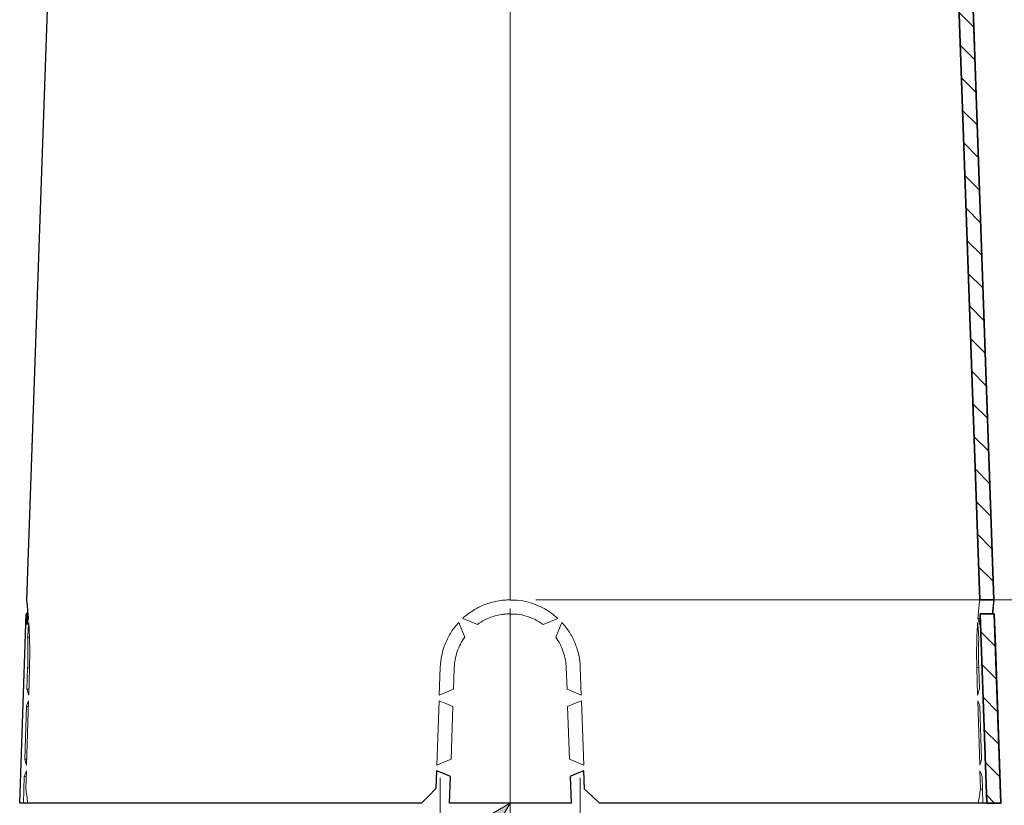
# Model space of a CAD drawing. Units: inches. Extents: x -46 to 344, y -33 to 243.
# Drawn here: x 209 to 279, y 28 to 84 of the extents above; entities that cross this region are included whole.
import ezdxf

# ---------------------------------------------------------------- set-up
doc = ezdxf.new("R2010")
doc.units = ezdxf.units.IN
doc.header["$MEASUREMENT"] = 0
for name, pattern in [('AI-Linetype-16', [12.7, 6.35, -1.27, 1.27, -1.27, 1.27, -1.27]), ('AI-Linetype-18', [12.7, 6.35, -1.27, 1.27, -1.27, 1.27, -1.27]), ('AI-Linetype-21', [4.586111, 2.822222, -0.705556, 0.352778, -0.705556]), ('AI-Linetype-22', [20.32, 12.7, -2.54, 2.54, -2.54]), ('AI-Linetype-23', [20.32, 12.7, -2.54, 2.54, -2.54]), ('AI-Linetype-24', [20.32, 12.7, -2.54, 2.54, -2.54]), ('AI-Linetype-25', [20.32, 12.7, -2.54, 2.54, -2.54]), ('AI-Linetype-26', [20.32, 12.7, -2.54, 2.54, -2.54]), ('AI-Linetype-27', [20.32, 12.7, -2.54, 2.54, -2.54]), ('AI-Linetype-28', [20.32, 12.7, -2.54, 2.54, -2.54]), ('AI-Linetype-29', [20.32, 12.7, -2.54, 2.54, -2.54]), ('AI-Linetype-30', [20.32, 12.7, -2.54, 2.54, -2.54]), ('AI-Linetype-31', [20.32, 12.7, -2.54, 2.54, -2.54]), ('AI-Linetype-32', [20.32, 12.7, -2.54, 2.54, -2.54]), ('AI-Linetype-33', [20.32, 12.7, -2.54, 2.54, -2.54]), ('AI-Linetype-34', [20.32, 12.7, -2.54, 2.54, -2.54]), ('AI-Linetype-35', [20.32, 12.7, -2.54, 2.54, -2.54]), ('AI-Linetype-36', [20.32, 12.7, -2.54, 2.54, -2.54]), ('AI-Linetype-37', [20.32, 12.7, -2.54, 2.54, -2.54]), ('AI-Linetype-38', [20.32, 12.7, -2.54, 2.54, -2.54]), ('AI-Linetype-39', [20.32, 12.7, -2.54, 2.54, -2.54]), ('AI-Linetype-40', [20.32, 12.7, -2.54, 2.54, -2.54]), ('AI-Linetype-41', [20.32, 12.7, -2.54, 2.54, -2.54]), ('AI-Linetype-42', [20.32, 12.7, -2.54, 2.54, -2.54]), ('AI-Linetype-43', [20.32, 12.7, -2.54, 2.54, -2.54]), ('AI-Linetype-44', [20.32, 12.7, -2.54, 2.54, -2.54]), ('AI-Linetype-45', [20.32, 12.7, -2.54, 2.54, -2.54]), ('AI-Linetype-46', [20.32, 12.7, -2.54, 2.54, -2.54]), ('AI-Linetype-47', [20.32, 12.7, -2.54, 2.54, -2.54]), ('AI-Linetype-48', [20.32, 12.7, -2.54, 2.54, -2.54]), ('AI-Linetype-49', [20.32, 12.7, -2.54, 2.54, -2.54]), ('AI-Linetype-50', [20.32, 12.7, -2.54, 2.54, -2.54]), ('AI-Linetype-51', [20.32, 12.7, -2.54, 2.54, -2.54]), ('AI-Linetype-52', [20.32, 12.7, -2.54, 2.54, -2.54]), ('AI-Linetype-53', [20.32, 12.7, -2.54, 2.54, -2.54]), ('AI-Linetype-54', [20.32, 12.7, -2.54, 2.54, -2.54]), ('AI-Linetype-55', [20.32, 12.7, -2.54, 2.54, -2.54]), ('AI-Linetype-56', [20.32, 12.7, -2.54, 2.54, -2.54]), ('AI-Linetype-57', [20.32, 12.7, -2.54, 2.54, -2.54]), ('AI-Linetype-58', [20.32, 12.7, -2.54, 2.54, -2.54]), ('AI-Linetype-59', [20.32, 12.7, -2.54, 2.54, -2.54]), ('AI-Linetype-60', [20.32, 12.7, -2.54, 2.54, -2.54]), ('AI-Linetype-61', [20.32, 12.7, -2.54, 2.54, -2.54]), ('AI-Linetype-62', [20.32, 12.7, -2.54, 2.54, -2.54])]:
    doc.linetypes.add(name, pattern=pattern)
doc.layers.add('レイヤー 1', color=7, linetype='Continuous')

# ---------------------------------------------------------------- blocks, each defined once
blk = doc.blocks.new('block 310')
at = {"layer": 'レイヤー 1', "color": 7, "lineweight": 18}
blk.add_lwpolyline([(209.03, 41.87), (208.56, 28.381)], dxfattribs=at)
blk = doc.blocks.new('block 311')
at = {"layer": 'レイヤー 1', "color": 7, "lineweight": 18}
blk.add_lwpolyline([(211.179, 103.381), (209.065, 42.865)], dxfattribs=at)
blk = doc.blocks.new('block 314')
at = {"layer": 'レイヤー 1', "color": 7, "lineweight": 18}
blk.add_lwpolyline([(209.161, 41.881), (209.032, 41.881)], dxfattribs=at)
blk = doc.blocks.new('block 316')
at = {"layer": 'レイヤー 1', "color": 7, "lineweight": 18}
blk.add_open_spline([(209.128, 38.021), (209.14, 38.418), (209.145, 38.803), (209.144, 39.177), (209.143, 39.364), (209.141, 39.547), (209.138, 39.722), (209.135, 39.897), (209.131, 40.065), (209.126, 40.226)], degree=3, knots=[0, 0, 0, 0, 1, 1, 1, 2, 2, 2, 3, 3, 3, 3], dxfattribs=at)
blk = doc.blocks.new('block 317')
at = {"layer": 'レイヤー 1', "color": 7, "lineweight": 18}
blk.add_lwpolyline([(209.08, 36.505), (209.128, 38.021)], dxfattribs=at)
blk = doc.blocks.new('block 318')
at = {"layer": 'レイヤー 1', "color": 7, "lineweight": 18}
blk.add_open_spline([(209.08, 36.505), (209.115, 36.364), (209.155, 36.224), (209.2, 36.084)], degree=3, dxfattribs=at)
blk = doc.blocks.new('block 319')
at = {"layer": 'レイヤー 1', "color": 7, "lineweight": 18}
blk.add_lwpolyline([(209.26, 38.056), (209.2, 36.084)], dxfattribs=at)
blk = doc.blocks.new('block 320')
at = {"layer": 'レイヤー 1', "color": 7, "lineweight": 18}
blk.add_open_spline([(209.206, 41.273), (209.22, 41.053), (209.232, 40.819), (209.243, 40.57), (209.249, 40.445), (209.253, 40.318), (209.258, 40.186), (209.262, 40.054), (209.265, 39.919), (209.268, 39.781), (209.274, 39.505), (209.276, 39.223), (209.275, 38.936), (209.273, 38.648), (209.269, 38.355), (209.26, 38.056)], degree=3, knots=[0, 0, 0, 0, 1, 1, 1, 2, 2, 2, 3, 3, 3, 4, 4, 4, 5, 5, 5, 5], dxfattribs=at)
blk = doc.blocks.new('block 321')
at = {"layer": 'レイヤー 1', "color": 7, "lineweight": 18}
blk.add_open_spline([(209.206, 41.273), (209.178, 40.924), (209.151, 40.576), (209.126, 40.226)], degree=3, dxfattribs=at)
blk = doc.blocks.new('block 322')
at = {"layer": 'レイヤー 1', "color": 7, "lineweight": 18}
blk.add_open_spline([(209.084, 41.122), (209.077, 41.243), (209.069, 41.365), (209.062, 41.465), (209.055, 41.569), (209.049, 41.649), (209.044, 41.715), (209.039, 41.779), (209.035, 41.829), (209.034, 41.851), (209.032, 41.868), (209.032, 41.869), (209.032, 41.87)], degree=3, knots=[0, 0, 0, 0, 1, 1, 1, 2, 2, 2, 3, 3, 3, 4, 4, 4, 4], dxfattribs=at)
blk = doc.blocks.new('block 323')
at = {"layer": 'レイヤー 1', "color": 7, "lineweight": 18}
blk.add_open_spline([(209.187, 41.555), (209.147, 41.411), (209.113, 41.267), (209.084, 41.122)], degree=3, dxfattribs=at)
blk = doc.blocks.new('block 324')
at = {"layer": 'レイヤー 1', "color": 7, "lineweight": 18}
blk.add_open_spline([(209.068, 42.865), (209.068, 42.867), (209.067, 42.869), (209.068, 42.859), (209.07, 42.841), (209.077, 42.784), (209.085, 42.707), (209.092, 42.632), (209.102, 42.539), (209.113, 42.425), (209.125, 42.308), (209.138, 42.169), (209.151, 42.007), (209.163, 41.868), (209.175, 41.712), (209.187, 41.555)], degree=3, knots=[0, 0, 0, 0, 1, 1, 1, 2, 2, 2, 3, 3, 3, 4, 4, 4, 5, 5, 5, 5], dxfattribs=at)
blk = doc.blocks.new('block 325')
at = {"layer": 'レイヤー 1', "color": 7, "lineweight": 18}
blk.add_lwpolyline([(208.925, 31.505), (209.042, 35.276)], dxfattribs=at)
blk = doc.blocks.new('block 326')
at = {"layer": 'レイヤー 1', "color": 7, "lineweight": 18}
blk.add_open_spline([(208.925, 31.505), (208.962, 31.364), (209.003, 31.224), (209.05, 31.084)], degree=3, dxfattribs=at)
blk = doc.blocks.new('block 327')
at = {"layer": 'レイヤー 1', "color": 7, "lineweight": 18}
blk.add_lwpolyline([(209.188, 35.684), (209.05, 31.084)], dxfattribs=at)
blk = doc.blocks.new('block 328')
at = {"layer": 'レイヤー 1', "color": 7, "lineweight": 18}
blk.add_open_spline([(209.188, 35.684), (209.135, 35.549), (209.086, 35.412), (209.042, 35.276)], degree=3, dxfattribs=at)
blk = doc.blocks.new('block 329')
at = {"layer": 'レイヤー 1', "color": 7, "lineweight": 18}
blk.add_lwpolyline([(239.509, 36.505), (239.001, 36.294), (238.494, 36.084)], dxfattribs=at)
blk = doc.blocks.new('block 330')
at = {"layer": 'レイヤー 1', "color": 7, "lineweight": 18}
blk.add_lwpolyline([(239.562, 38.021), (239.509, 36.505)], dxfattribs=at)
blk = doc.blocks.new('block 331')
at = {"layer": 'レイヤー 1', "color": 7, "lineweight": 18}
blk.add_open_spline([(240.319, 40.226), (240.086, 39.905), (239.906, 39.557), (239.777, 39.183), (239.713, 38.996), (239.662, 38.803), (239.626, 38.61), (239.591, 38.416), (239.569, 38.22), (239.562, 38.021)], degree=3, knots=[0, 0, 0, 0, 1, 1, 1, 2, 2, 2, 3, 3, 3, 3], dxfattribs=at)
blk = doc.blocks.new('block 332')
at = {"layer": 'レイヤー 1', "color": 7, "lineweight": 18}
blk.add_lwpolyline([(239.885, 41.273), (240.319, 40.226)], dxfattribs=at)
blk = doc.blocks.new('block 333')
at = {"layer": 'レイヤー 1', "color": 7, "lineweight": 18}
blk.add_open_spline([(238.563, 38.056), (238.573, 38.354), (238.61, 38.648), (238.672, 38.936), (238.703, 39.079), (238.74, 39.222), (238.784, 39.364), (238.828, 39.505), (238.879, 39.645), (238.935, 39.783), (239.049, 40.059), (239.185, 40.32), (239.343, 40.569), (239.501, 40.817), (239.683, 41.053), (239.885, 41.273)], degree=3, knots=[0, 0, 0, 0, 1, 1, 1, 2, 2, 2, 3, 3, 3, 4, 4, 4, 5, 5, 5, 5], dxfattribs=at)
blk = doc.blocks.new('block 334')
at = {"layer": 'レイヤー 1', "color": 7, "lineweight": 18}
blk.add_lwpolyline([(238.494, 36.084), (238.563, 38.056)], dxfattribs=at)
blk = doc.blocks.new('block 335')
at = {"layer": 'レイヤー 1', "color": 7, "lineweight": 18}
blk.add_lwpolyline([(239.292, 30.276), (239.225, 28.381)], dxfattribs=at)
blk = doc.blocks.new('block 336')
at = {"layer": 'レイヤー 1', "color": 7, "lineweight": 18}
blk.add_lwpolyline([(238.305, 30.684), (238.798, 30.48), (239.292, 30.276)], dxfattribs=at)
blk = doc.blocks.new('block 337')
at = {"layer": 'レイヤー 1', "color": 7, "lineweight": 18}
blk.add_lwpolyline([(238.261, 29.418), (238.305, 30.684)], dxfattribs=at)
blk = doc.blocks.new('block 338')
at = {"layer": 'レイヤー 1', "color": 7, "lineweight": 18}
blk.add_lwpolyline([(237.225, 28.381), (237.742, 28.899), (238.261, 29.418)], dxfattribs=at)
blk = doc.blocks.new('block 339')
at = {"layer": 'レイヤー 1', "color": 7, "lineweight": 18}
blk.add_lwpolyline([(209.138, 28.381), (237.225, 28.381)], dxfattribs=at)
blk = doc.blocks.new('block 340')
at = {"layer": 'レイヤー 1', "color": 7, "lineweight": 18}
blk.add_open_spline([(208.999, 29.418), (209.04, 29.072), (209.087, 28.726), (209.138, 28.381)], degree=3, dxfattribs=at)
blk = doc.blocks.new('block 341')
at = {"layer": 'レイヤー 1', "color": 7, "lineweight": 18}
blk.add_lwpolyline([(209.038, 30.684), (208.999, 29.418)], dxfattribs=at)
blk = doc.blocks.new('block 342')
at = {"layer": 'レイヤー 1', "color": 7, "lineweight": 18}
blk.add_open_spline([(209.038, 30.684), (208.983, 30.548), (208.933, 30.412), (208.888, 30.276)], degree=3, dxfattribs=at)
blk = doc.blocks.new('block 343')
at = {"layer": 'レイヤー 1', "color": 7, "lineweight": 18}
blk.add_lwpolyline([(208.829, 28.381), (208.888, 30.276)], dxfattribs=at)
blk = doc.blocks.new('block 344')
at = {"layer": 'レイヤー 1', "color": 7, "lineweight": 18}
blk.add_lwpolyline([(208.56, 28.381), (208.829, 28.381)], dxfattribs=at)
blk = doc.blocks.new('block 345')
at = {"layer": 'レイヤー 1', "color": 7, "lineweight": 18}
blk.add_lwpolyline([(278.56, 28.381), (278.088, 41.881)], dxfattribs=at)
blk = doc.blocks.new('block 346')
at = {"layer": 'レイヤー 1', "color": 7, "lineweight": 18}
blk.add_open_spline([(278.053, 42.881), (278.05, 42.849), (278.046, 42.817), (278.034, 42.707), (278.027, 42.638), (278.017, 42.539), (278.006, 42.425), (277.994, 42.309), (277.982, 42.177), (277.968, 42.007), (277.965, 41.966), (277.961, 41.924), (277.958, 41.881)], degree=3, knots=[0, 0, 0, 0, 1, 1, 1, 2, 2, 2, 3, 3, 3, 4, 4, 4, 4], dxfattribs=at)
blk = doc.blocks.new('block 347')
at = {"layer": 'レイヤー 1', "color": 7, "lineweight": 18}
blk.add_lwpolyline([(278.053, 42.881), (275.94, 103.381)], dxfattribs=at)
blk = doc.blocks.new('block 349')
at = {"layer": 'レイヤー 1', "color": 7, "lineweight": 18}
blk.add_lwpolyline([(243.56, 42.881), (243.56, 103.381)], dxfattribs=at)
blk = doc.blocks.new('block 350')
at = {"layer": 'レイヤー 1', "color": 7, "lineweight": 18}
blk.add_open_spline([(240.168, 41.555), (240.398, 41.768), (240.645, 41.956), (240.907, 42.12), (241.037, 42.202), (241.173, 42.278), (241.311, 42.347), (241.45, 42.417), (241.594, 42.481), (241.739, 42.538), (242.029, 42.652), (242.326, 42.737), (242.63, 42.794), (242.782, 42.823), (242.936, 42.845), (243.092, 42.86), (243.248, 42.874), (243.404, 42.881), (243.56, 42.881)], degree=3, knots=[0, 0, 0, 0, 1, 1, 1, 2, 2, 2, 3, 3, 3, 4, 4, 4, 5, 5, 5, 6, 6, 6, 6], dxfattribs=at)
blk = doc.blocks.new('block 351')
at = {"layer": 'レイヤー 1', "color": 7, "lineweight": 18}
blk.add_lwpolyline([(241.215, 41.122), (240.691, 41.339), (240.168, 41.555)], dxfattribs=at)
blk = doc.blocks.new('block 352')
at = {"layer": 'レイヤー 1', "color": 7, "lineweight": 18}
blk.add_open_spline([(243.56, 41.881), (243.455, 41.881), (243.35, 41.877), (243.245, 41.869), (243.141, 41.861), (243.037, 41.849), (242.935, 41.832), (242.73, 41.8), (242.528, 41.752), (242.33, 41.688), (242.132, 41.624), (241.936, 41.543), (241.75, 41.449), (241.564, 41.354), (241.385, 41.245), (241.215, 41.122)], degree=3, knots=[0, 0, 0, 0, 1, 1, 1, 2, 2, 2, 3, 3, 3, 4, 4, 4, 5, 5, 5, 5], dxfattribs=at)
blk = doc.blocks.new('block 353')
at = {"layer": 'レイヤー 1', "color": 7, "lineweight": 18}
blk.add_lwpolyline([(243.56, 28.381), (243.56, 41.881)], dxfattribs=at)
blk = doc.blocks.new('block 354')
at = {"layer": 'レイヤー 1', "color": 7, "lineweight": 18}
blk.add_lwpolyline([(239.225, 28.381), (243.56, 28.381)], dxfattribs=at)
blk = doc.blocks.new('block 355')
at = {"layer": 'レイヤー 1', "color": 7, "lineweight": 18}
blk.add_lwpolyline([(239.466, 35.276), (239.335, 31.505)], dxfattribs=at)
blk = doc.blocks.new('block 356')
at = {"layer": 'レイヤー 1', "color": 7, "lineweight": 18}
blk.add_lwpolyline([(238.48, 35.684), (238.972, 35.48), (239.466, 35.276)], dxfattribs=at)
blk = doc.blocks.new('block 357')
at = {"layer": 'レイヤー 1', "color": 7, "lineweight": 18}
blk.add_lwpolyline([(238.319, 31.084), (238.48, 35.684)], dxfattribs=at)
blk = doc.blocks.new('block 358')
at = {"layer": 'レイヤー 1', "color": 7, "lineweight": 18}
blk.add_lwpolyline([(239.335, 31.505), (238.826, 31.295), (238.319, 31.084)], dxfattribs=at)
blk = doc.blocks.new('block 359')
at = {"layer": 'レイヤー 1', "color": 7, "lineweight": 18}
blk.add_open_spline([(276.907, 36.084), (276.954, 36.224), (276.995, 36.364), (277.031, 36.505)], degree=3, dxfattribs=at)
blk = doc.blocks.new('block 360')
at = {"layer": 'レイヤー 1', "color": 7, "lineweight": 18}
blk.add_lwpolyline([(276.984, 38.021), (277.031, 36.505)], dxfattribs=at)
blk = doc.blocks.new('block 361')
at = {"layer": 'レイヤー 1', "color": 7, "lineweight": 18}
blk.add_open_spline([(276.989, 40.226), (276.977, 39.905), (276.97, 39.557), (276.968, 39.183), (276.968, 38.996), (276.968, 38.803), (276.971, 38.61), (276.974, 38.416), (276.978, 38.22), (276.984, 38.021)], degree=3, knots=[0, 0, 0, 0, 1, 1, 1, 2, 2, 2, 3, 3, 3, 3], dxfattribs=at)
blk = doc.blocks.new('block 362')
at = {"layer": 'レイヤー 1', "color": 7, "lineweight": 18}
blk.add_open_spline([(276.989, 40.226), (276.962, 40.576), (276.935, 40.924), (276.907, 41.273)], degree=3, dxfattribs=at)
blk = doc.blocks.new('block 363')
at = {"layer": 'レイヤー 1', "color": 7, "lineweight": 18}
blk.add_open_spline([(276.848, 38.056), (276.839, 38.354), (276.834, 38.648), (276.833, 38.936), (276.833, 39.08), (276.833, 39.222), (276.834, 39.364), (276.836, 39.505), (276.838, 39.645), (276.841, 39.783), (276.847, 40.059), (276.856, 40.32), (276.868, 40.569), (276.879, 40.817), (276.892, 41.053), (276.907, 41.273)], degree=3, knots=[0, 0, 0, 0, 1, 1, 1, 2, 2, 2, 3, 3, 3, 4, 4, 4, 5, 5, 5, 5], dxfattribs=at)
blk = doc.blocks.new('block 364')
at = {"layer": 'レイヤー 1', "color": 7, "lineweight": 18}
blk.add_lwpolyline([(276.907, 36.084), (276.848, 38.056)], dxfattribs=at)
blk = doc.blocks.new('block 365')
at = {"layer": 'レイヤー 1', "color": 7, "lineweight": 18}
blk.add_lwpolyline([(277.069, 35.276), (277.185, 31.505)], dxfattribs=at)
blk = doc.blocks.new('block 366')
at = {"layer": 'レイヤー 1', "color": 7, "lineweight": 18}
blk.add_open_spline([(277.069, 35.276), (277.024, 35.412), (276.974, 35.549), (276.92, 35.684)], degree=3, dxfattribs=at)
blk = doc.blocks.new('block 367')
at = {"layer": 'レイヤー 1', "color": 7, "lineweight": 18}
blk.add_lwpolyline([(277.057, 31.084), (276.92, 35.684)], dxfattribs=at)
blk = doc.blocks.new('block 368')
at = {"layer": 'レイヤー 1', "color": 7, "lineweight": 18}
blk.add_open_spline([(277.057, 31.084), (277.105, 31.224), (277.148, 31.364), (277.185, 31.505)], degree=3, dxfattribs=at)
blk = doc.blocks.new('block 369')
at = {"layer": 'レイヤー 1', "color": 7, "lineweight": 18}
blk.add_open_spline([(247.557, 38.021), (247.543, 38.418), (247.472, 38.803), (247.344, 39.177), (247.28, 39.364), (247.201, 39.547), (247.111, 39.722), (247.02, 39.897), (246.917, 40.065), (246.8, 40.226)], degree=3, knots=[0, 0, 0, 0, 1, 1, 1, 2, 2, 2, 3, 3, 3, 3], dxfattribs=at)
blk = doc.blocks.new('block 370')
at = {"layer": 'レイヤー 1', "color": 7, "lineweight": 18}
blk.add_lwpolyline([(247.61, 36.505), (247.557, 38.021)], dxfattribs=at)
blk = doc.blocks.new('block 371')
at = {"layer": 'レイヤー 1', "color": 7, "lineweight": 18}
blk.add_lwpolyline([(248.625, 36.084), (248.118, 36.294), (247.61, 36.505)], dxfattribs=at)
blk = doc.blocks.new('block 372')
at = {"layer": 'レイヤー 1', "color": 7, "lineweight": 18}
blk.add_lwpolyline([(248.556, 38.056), (248.625, 36.084)], dxfattribs=at)
blk = doc.blocks.new('block 373')
at = {"layer": 'レイヤー 1', "color": 7, "lineweight": 18}
blk.add_open_spline([(247.234, 41.273), (247.436, 41.053), (247.617, 40.819), (247.775, 40.57), (247.855, 40.445), (247.928, 40.318), (247.997, 40.186), (248.065, 40.055), (248.128, 39.919), (248.185, 39.781), (248.298, 39.505), (248.385, 39.223), (248.447, 38.936), (248.509, 38.648), (248.546, 38.355), (248.556, 38.056)], degree=3, knots=[0, 0, 0, 0, 1, 1, 1, 2, 2, 2, 3, 3, 3, 4, 4, 4, 5, 5, 5, 5], dxfattribs=at)
blk = doc.blocks.new('block 374')
at = {"layer": 'レイヤー 1', "color": 7, "lineweight": 18}
blk.add_lwpolyline([(246.8, 40.226), (247.234, 41.273)], dxfattribs=at)
blk = doc.blocks.new('block 375')
at = {"layer": 'レイヤー 1', "color": 7, "lineweight": 18}
blk.add_lwpolyline([(247.785, 31.505), (247.653, 35.276)], dxfattribs=at)
blk = doc.blocks.new('block 376')
at = {"layer": 'レイヤー 1', "color": 7, "lineweight": 18}
blk.add_lwpolyline([(248.8, 31.084), (248.293, 31.295), (247.785, 31.505)], dxfattribs=at)
blk = doc.blocks.new('block 377')
at = {"layer": 'レイヤー 1', "color": 7, "lineweight": 18}
blk.add_lwpolyline([(248.639, 35.684), (248.8, 31.084)], dxfattribs=at)
blk = doc.blocks.new('block 378')
at = {"layer": 'レイヤー 1', "color": 7, "lineweight": 18}
blk.add_lwpolyline([(247.653, 35.276), (248.147, 35.48), (248.639, 35.684)], dxfattribs=at)
blk = doc.blocks.new('block 379')
at = {"layer": 'レイヤー 1', "color": 7, "lineweight": 18}
blk.add_open_spline([(245.904, 41.122), (245.716, 41.245), (245.527, 41.368), (245.328, 41.469), (245.128, 41.57), (244.917, 41.65), (244.701, 41.715), (244.486, 41.78), (244.265, 41.83), (244.042, 41.852), (243.882, 41.868), (243.721, 41.869), (243.56, 41.87)], degree=3, knots=[0, 0, 0, 0, 1, 1, 1, 2, 2, 2, 3, 3, 3, 4, 4, 4, 4], dxfattribs=at)
blk = doc.blocks.new('block 380')
at = {"layer": 'レイヤー 1', "color": 7, "lineweight": 18}
blk.add_lwpolyline([(246.951, 41.555), (246.428, 41.339), (245.904, 41.122)], dxfattribs=at)
blk = doc.blocks.new('block 381')
at = {"layer": 'レイヤー 1', "color": 7, "lineweight": 18}
blk.add_open_spline([(243.551, 42.864), (243.716, 42.866), (243.88, 42.868), (244.044, 42.857), (244.323, 42.839), (244.6, 42.783), (244.87, 42.707), (245.139, 42.631), (245.402, 42.536), (245.656, 42.42), (245.91, 42.304), (246.156, 42.168), (246.384, 42.007), (246.582, 41.869), (246.766, 41.712), (246.951, 41.555)], degree=3, knots=[0, 0, 0, 0, 1, 1, 1, 2, 2, 2, 3, 3, 3, 4, 4, 4, 5, 5, 5, 5], dxfattribs=at)
blk = doc.blocks.new('block 382')
at = {"layer": 'レイヤー 1', "color": 7, "lineweight": 18}
blk.add_lwpolyline([(274.958, 102.864), (277.053, 42.881)], dxfattribs=at)
blk = doc.blocks.new('block 383')
at = {"layer": 'レイヤー 1', "color": 7, "lineweight": 18}
blk.add_open_spline([(276.927, 41.555), (276.943, 41.768), (276.959, 41.956), (276.974, 42.12), (276.982, 42.202), (276.989, 42.278), (276.996, 42.347), (277.003, 42.417), (277.009, 42.481), (277.015, 42.538), (277.027, 42.652), (277.036, 42.737), (277.043, 42.794), (277.046, 42.823), (277.048, 42.845), (277.05, 42.86), (277.052, 42.874), (277.053, 42.881), (277.053, 42.881)], degree=3, knots=[0, 0, 0, 0, 1, 1, 1, 2, 2, 2, 3, 3, 3, 4, 4, 4, 5, 5, 5, 6, 6, 6, 6], dxfattribs=at)
blk = doc.blocks.new('block 384')
at = {"layer": 'レイヤー 1', "color": 7, "lineweight": 18}
blk.add_open_spline([(277.032, 41.122), (277.003, 41.267), (276.967, 41.411), (276.927, 41.555)], degree=3, dxfattribs=at)
blk = doc.blocks.new('block 385')
at = {"layer": 'レイヤー 1', "color": 7, "lineweight": 18}
blk.add_open_spline([(277.088, 41.881), (277.088, 41.881), (277.087, 41.877), (277.087, 41.869), (277.086, 41.861), (277.085, 41.849), (277.084, 41.832), (277.081, 41.8), (277.077, 41.752), (277.072, 41.688), (277.067, 41.624), (277.06, 41.543), (277.054, 41.449), (277.047, 41.354), (277.04, 41.245), (277.032, 41.122)], degree=3, knots=[0, 0, 0, 0, 1, 1, 1, 2, 2, 2, 3, 3, 3, 4, 4, 4, 5, 5, 5, 5], dxfattribs=at)
blk = doc.blocks.new('block 386')
at = {"layer": 'レイヤー 1', "color": 7, "lineweight": 18}
blk.add_lwpolyline([(277.088, 41.881), (277.559, 28.381)], dxfattribs=at)
blk = doc.blocks.new('block 387')
at = {"layer": 'レイヤー 1', "color": 7, "lineweight": 18}
blk.add_lwpolyline([(277.559, 28.381), (277.282, 28.381)], dxfattribs=at)
blk = doc.blocks.new('block 388')
at = {"layer": 'レイヤー 1', "color": 7, "lineweight": 18}
blk.add_lwpolyline([(277.223, 30.276), (277.282, 28.381)], dxfattribs=at)
blk = doc.blocks.new('block 389')
at = {"layer": 'レイヤー 1', "color": 7, "lineweight": 18}
blk.add_open_spline([(277.223, 30.276), (277.177, 30.412), (277.125, 30.548), (277.069, 30.684)], degree=3, dxfattribs=at)
blk = doc.blocks.new('block 390')
at = {"layer": 'レイヤー 1', "color": 7, "lineweight": 18}
blk.add_lwpolyline([(277.108, 29.381), (277.069, 30.684)], dxfattribs=at)
blk = doc.blocks.new('block 391')
at = {"layer": 'レイヤー 1', "color": 7, "lineweight": 18}
blk.add_open_spline([(276.957, 28.381), (277.013, 28.714), (277.063, 29.047), (277.108, 29.381)], degree=3, dxfattribs=at)
blk = doc.blocks.new('block 392')
at = {"layer": 'レイヤー 1', "color": 7, "lineweight": 18}
blk.add_lwpolyline([(276.957, 28.381), (249.931, 28.381)], dxfattribs=at)
blk = doc.blocks.new('block 393')
at = {"layer": 'レイヤー 1', "color": 7, "lineweight": 18}
blk.add_lwpolyline([(248.86, 29.381), (249.396, 28.881), (249.931, 28.381)], dxfattribs=at)
blk = doc.blocks.new('block 394')
at = {"layer": 'レイヤー 1', "color": 7, "lineweight": 18}
blk.add_lwpolyline([(248.814, 30.684), (248.86, 29.381)], dxfattribs=at)
blk = doc.blocks.new('block 395')
at = {"layer": 'レイヤー 1', "color": 7, "lineweight": 18}
blk.add_lwpolyline([(247.828, 30.276), (248.321, 30.48), (248.814, 30.684)], dxfattribs=at)
blk = doc.blocks.new('block 396')
at = {"layer": 'レイヤー 1', "color": 7, "lineweight": 18}
blk.add_lwpolyline([(247.894, 28.381), (247.828, 30.276)], dxfattribs=at)
blk = doc.blocks.new('block 397')
at = {"layer": 'レイヤー 1', "color": 7, "lineweight": 18}
blk.add_lwpolyline([(247.894, 28.381), (243.56, 28.381)], dxfattribs=at)
blk = doc.blocks.new('block 409')
at = {"layer": 'レイヤー 1', "color": 7, "lineweight": 18}
blk.add_lwpolyline([(209.025, 30.276), (208.888, 30.276)], dxfattribs=at)
blk = doc.blocks.new('block 410')
at = {"layer": 'レイヤー 1', "color": 7, "lineweight": 18}
blk.add_lwpolyline([(209.062, 31.505), (208.925, 31.505)], dxfattribs=at)
blk = doc.blocks.new('block 411')
at = {"layer": 'レイヤー 1', "color": 7, "lineweight": 18}
blk.add_lwpolyline([(209.176, 35.276), (209.042, 35.276)], dxfattribs=at)
blk = doc.blocks.new('block 412')
at = {"layer": 'レイヤー 1', "color": 7, "lineweight": 18}
blk.add_lwpolyline([(209.213, 36.505), (209.08, 36.505)], dxfattribs=at)
blk = doc.blocks.new('block 413')
at = {"layer": 'レイヤー 1', "color": 7, "lineweight": 18}
blk.add_lwpolyline([(209.138, 28.381), (208.829, 28.381)], dxfattribs=at)
blk = doc.blocks.new('block 414')
at = {"layer": 'レイヤー 1', "color": 7, "lineweight": 18}
blk.add_lwpolyline([(209.254, 40.226), (209.126, 40.226)], dxfattribs=at)
blk = doc.blocks.new('block 417')
at = {"layer": 'レイヤー 1', "color": 7, "lineweight": 18}
blk.add_lwpolyline([(277.053, 42.881), (278.053, 42.881)], dxfattribs=at)
blk = doc.blocks.new('block 419')
at = {"layer": 'レイヤー 1', "color": 7, "lineweight": 18}
blk.add_lwpolyline([(278.088, 41.881), (277.088, 41.881)], dxfattribs=at)
blk = doc.blocks.new('block 420')
at = {"layer": 'レイヤー 1', "color": 7, "lineweight": 18}
blk.add_lwpolyline([(277.559, 28.381), (278.56, 28.381)], dxfattribs=at)
blk = doc.blocks.new('block 429')
at = {"layer": 'レイヤー 1', "color": 7, "lineweight": 18}
blk.add_lwpolyline([(277.062, 41.555), (276.927, 41.555)], dxfattribs=at)
blk = doc.blocks.new('block 433')
at = {"layer": 'レイヤー 1', "color": 7, "lineweight": 18}
blk.add_lwpolyline([(277.108, 29.381), (277.251, 29.381)], dxfattribs=at)
blk = doc.blocks.new('block 434')
at = {"layer": 'レイヤー 1', "color": 7, "lineweight": 18}
blk.add_lwpolyline([(277.282, 28.381), (276.957, 28.381)], dxfattribs=at)
blk = doc.blocks.new('block 441')
at = {"layer": 'レイヤー 1', "color": 7, "linetype": 'AI-Linetype-16', "lineweight": 18}
blk.add_lwpolyline([(209.259, 38.021), (209.128, 38.021)], dxfattribs=at)
blk = doc.blocks.new('block 443')
at = {"layer": 'レイヤー 1', "color": 7, "linetype": 'AI-Linetype-18', "lineweight": 18}
blk.add_lwpolyline([(276.984, 38.056), (276.848, 38.056)], dxfattribs=at)
blk = doc.blocks.new('block 446')
at = {"layer": 'レイヤー 1', "color": 7, "linetype": 'AI-Linetype-21', "lineweight": 9}
blk.add_lwpolyline([(243.56, 133.976), (243.56, 21.264)], dxfattribs=at)
blk = doc.blocks.new('block 447')
at = {"layer": 'レイヤー 1', "color": 7, "lineweight": 35}
blk.add_lwpolyline([(277.559, 28.381), (278.559, 28.381), (278.088, 41.881), (277.088, 41.881), (277.559, 28.381), (277.559, 28.381)], dxfattribs=at)
at = {"layer": 'レイヤー 1', "color": 7, "linetype": 'AI-Linetype-22', "lineweight": 18}
blk.add_lwpolyline([(278.084, 41.881), (278.088, 41.877)], dxfattribs=at)
at = {"layer": 'レイヤー 1', "color": 7, "linetype": 'AI-Linetype-23', "lineweight": 18}
blk.add_lwpolyline([(277.132, 40.588), (278.17, 39.55)], dxfattribs=at)
at = {"layer": 'レイヤー 1', "color": 7, "linetype": 'AI-Linetype-24', "lineweight": 18}
blk.add_lwpolyline([(277.214, 38.262), (278.251, 37.224)], dxfattribs=at)
at = {"layer": 'レイヤー 1', "color": 7, "linetype": 'AI-Linetype-25', "lineweight": 18}
blk.add_lwpolyline([(277.295, 35.935), (278.332, 34.898)], dxfattribs=at)
at = {"layer": 'レイヤー 1', "color": 7, "linetype": 'AI-Linetype-26', "lineweight": 18}
blk.add_lwpolyline([(277.376, 33.609), (278.413, 32.572)], dxfattribs=at)
at = {"layer": 'レイヤー 1', "color": 7, "linetype": 'AI-Linetype-27', "lineweight": 18}
blk.add_lwpolyline([(277.458, 31.283), (278.494, 30.246)], dxfattribs=at)
at = {"layer": 'レイヤー 1', "color": 7, "linetype": 'AI-Linetype-28', "lineweight": 18}
blk.add_lwpolyline([(277.539, 28.956), (278.114, 28.381)], dxfattribs=at)
blk = doc.blocks.new('block 448')
at = {"layer": 'レイヤー 1', "color": 7, "lineweight": 35}
blk.add_lwpolyline([(258.014, 115.364), (274.958, 102.864), (277.053, 42.881), (278.053, 42.881), (275.941, 103.381), (258.996, 115.881), (258.559, 128.381), (257.184, 128.381), (257.184, 122.382), (257.768, 122.382), (258.014, 115.364), (258.014, 115.364)], dxfattribs=at)
at = {"layer": 'レイヤー 1', "color": 7, "linetype": 'AI-Linetype-29', "lineweight": 18}
blk.add_lwpolyline([(257.184, 127.888), (258.627, 126.445)], dxfattribs=at)
at = {"layer": 'レイヤー 1', "color": 7, "linetype": 'AI-Linetype-30', "lineweight": 18}
blk.add_lwpolyline([(257.184, 125.643), (258.708, 124.119)], dxfattribs=at)
at = {"layer": 'レイヤー 1', "color": 7, "linetype": 'AI-Linetype-31', "lineweight": 18}
blk.add_lwpolyline([(257.184, 123.397), (258.79, 121.792)], dxfattribs=at)
at = {"layer": 'レイヤー 1', "color": 7, "linetype": 'AI-Linetype-32', "lineweight": 18}
blk.add_lwpolyline([(257.834, 120.503), (258.871, 119.466)], dxfattribs=at)
at = {"layer": 'レイヤー 1', "color": 7, "linetype": 'AI-Linetype-34', "lineweight": 18}
blk.add_lwpolyline([(257.915, 118.177), (258.952, 117.14)], dxfattribs=at)
at = {"layer": 'レイヤー 1', "color": 7, "linetype": 'AI-Linetype-37', "lineweight": 18}
blk.add_lwpolyline([(257.996, 115.85), (259.805, 114.042)], dxfattribs=at)
at = {"layer": 'レイヤー 1', "color": 7, "linetype": 'AI-Linetype-35', "lineweight": 18}
blk.add_lwpolyline([(263.627, 112.465), (268.364, 107.728)], dxfattribs=at)
at = {"layer": 'レイヤー 1', "color": 7, "linetype": 'AI-Linetype-33', "lineweight": 18}
blk.add_lwpolyline([(272.186, 106.151), (275.976, 102.361)], dxfattribs=at)
at = {"layer": 'レイヤー 1', "color": 7, "linetype": 'AI-Linetype-36', "lineweight": 18}
blk.add_lwpolyline([(275.021, 101.072), (276.057, 100.035)], dxfattribs=at)
at = {"layer": 'レイヤー 1', "color": 7, "linetype": 'AI-Linetype-38', "lineweight": 18}
blk.add_lwpolyline([(275.102, 98.745), (276.139, 97.708)], dxfattribs=at)
at = {"layer": 'レイヤー 1', "color": 7, "linetype": 'AI-Linetype-39', "lineweight": 18}
blk.add_lwpolyline([(275.183, 96.419), (276.22, 95.382)], dxfattribs=at)
at = {"layer": 'レイヤー 1', "color": 7, "linetype": 'AI-Linetype-40', "lineweight": 18}
blk.add_lwpolyline([(275.265, 94.092), (276.301, 93.056)], dxfattribs=at)
at = {"layer": 'レイヤー 1', "color": 7, "linetype": 'AI-Linetype-41', "lineweight": 18}
blk.add_lwpolyline([(275.345, 91.766), (276.382, 90.73)], dxfattribs=at)
at = {"layer": 'レイヤー 1', "color": 7, "linetype": 'AI-Linetype-42', "lineweight": 18}
blk.add_lwpolyline([(275.426, 89.44), (276.464, 88.403)], dxfattribs=at)
at = {"layer": 'レイヤー 1', "color": 7, "linetype": 'AI-Linetype-43', "lineweight": 18}
blk.add_lwpolyline([(275.508, 87.114), (276.545, 86.077)], dxfattribs=at)
at = {"layer": 'レイヤー 1', "color": 7, "linetype": 'AI-Linetype-44', "lineweight": 18}
blk.add_lwpolyline([(275.589, 84.787), (276.626, 83.751)], dxfattribs=at)
at = {"layer": 'レイヤー 1', "color": 7, "linetype": 'AI-Linetype-45', "lineweight": 18}
blk.add_lwpolyline([(275.671, 82.461), (276.707, 81.424)], dxfattribs=at)
at = {"layer": 'レイヤー 1', "color": 7, "linetype": 'AI-Linetype-46', "lineweight": 18}
blk.add_lwpolyline([(275.752, 80.135), (276.788, 79.098)], dxfattribs=at)
at = {"layer": 'レイヤー 1', "color": 7, "linetype": 'AI-Linetype-47', "lineweight": 18}
blk.add_lwpolyline([(275.833, 77.809), (276.87, 76.772)], dxfattribs=at)
at = {"layer": 'レイヤー 1', "color": 7, "linetype": 'AI-Linetype-48', "lineweight": 18}
blk.add_lwpolyline([(275.914, 75.482), (276.951, 74.445)], dxfattribs=at)
at = {"layer": 'レイヤー 1', "color": 7, "linetype": 'AI-Linetype-49', "lineweight": 18}
blk.add_lwpolyline([(275.995, 73.156), (277.032, 72.119)], dxfattribs=at)
at = {"layer": 'レイヤー 1', "color": 7, "linetype": 'AI-Linetype-50', "lineweight": 18}
blk.add_lwpolyline([(276.077, 70.829), (277.113, 69.793)], dxfattribs=at)
at = {"layer": 'レイヤー 1', "color": 7, "linetype": 'AI-Linetype-51', "lineweight": 18}
blk.add_lwpolyline([(276.158, 68.503), (277.194, 67.467)], dxfattribs=at)
at = {"layer": 'レイヤー 1', "color": 7, "linetype": 'AI-Linetype-52', "lineweight": 18}
blk.add_lwpolyline([(276.239, 66.177), (277.276, 65.14)], dxfattribs=at)
at = {"layer": 'レイヤー 1', "color": 7, "linetype": 'AI-Linetype-53', "lineweight": 18}
blk.add_lwpolyline([(276.32, 63.851), (277.357, 62.814)], dxfattribs=at)
at = {"layer": 'レイヤー 1', "color": 7, "linetype": 'AI-Linetype-54', "lineweight": 18}
blk.add_lwpolyline([(276.402, 61.524), (277.438, 60.488)], dxfattribs=at)
at = {"layer": 'レイヤー 1', "color": 7, "linetype": 'AI-Linetype-55', "lineweight": 18}
blk.add_lwpolyline([(276.483, 59.198), (277.52, 58.161)], dxfattribs=at)
at = {"layer": 'レイヤー 1', "color": 7, "linetype": 'AI-Linetype-56', "lineweight": 18}
blk.add_lwpolyline([(276.564, 56.872), (277.601, 55.835)], dxfattribs=at)
at = {"layer": 'レイヤー 1', "color": 7, "linetype": 'AI-Linetype-57', "lineweight": 18}
blk.add_lwpolyline([(276.645, 54.546), (277.682, 53.509)], dxfattribs=at)
at = {"layer": 'レイヤー 1', "color": 7, "linetype": 'AI-Linetype-58', "lineweight": 18}
blk.add_lwpolyline([(276.726, 52.219), (277.764, 51.182)], dxfattribs=at)
at = {"layer": 'レイヤー 1', "color": 7, "linetype": 'AI-Linetype-59', "lineweight": 18}
blk.add_lwpolyline([(276.808, 49.893), (277.845, 48.856)], dxfattribs=at)
at = {"layer": 'レイヤー 1', "color": 7, "linetype": 'AI-Linetype-60', "lineweight": 18}
blk.add_lwpolyline([(276.889, 47.567), (277.926, 46.529)], dxfattribs=at)
at = {"layer": 'レイヤー 1', "color": 7, "linetype": 'AI-Linetype-61', "lineweight": 18}
blk.add_lwpolyline([(276.971, 45.24), (278.007, 44.203)], dxfattribs=at)
at = {"layer": 'レイヤー 1', "color": 7, "linetype": 'AI-Linetype-62', "lineweight": 18}
blk.add_lwpolyline([(277.051, 42.914), (277.084, 42.881)], dxfattribs=at)
blk = doc.blocks.new('block 494')
at = {"layer": 'レイヤー 1'}
h = blk.add_hatch(color=7, dxfattribs=at)
h.dxf.hatch_style = 2
h.paths.add_polyline_path([(242.188, 27.59), (243.56, 28.381), (242.768, 27.01)])
at = {"layer": 'レイヤー 1', "lineweight": 0}
blk.add_lwpolyline([(242.188, 27.59), (243.56, 28.381), (242.768, 27.01), (242.188, 27.59)], dxfattribs=at)
blk = doc.blocks.new('block 493')
at = {"layer": 'レイヤー 1', "color": 7, "lineweight": 9}
blk.add_lwpolyline([(242.676, 27.497), (240.078, 24.899), (234.25, 19.071), (210.122, 19.071)], dxfattribs=at)
at = {"layer": 'レイヤー 1'}
blk.add_blockref('block 494', (0, 0), dxfattribs=at)
blk = doc.blocks.new('block 492')
at = {"layer": 'レイヤー 1'}
blk.add_blockref('block 493', (0, 0), dxfattribs=at)

msp = doc.modelspace()

# ---------------------------------------------------------------- linework, layer by layer
at = {"layer": 'レイヤー 1', "color": 7, "lineweight": 9}
for points in [[(245.387, 42.881), (287.766, 42.881)], [(238.559, 30.187), (238.559, 13.427)], [(248.559, 30.187), (248.559, 13.427)]]:
    msp.add_lwpolyline(points, dxfattribs=at)
at = {"layer": 'レイヤー 1', "color": 7, "lineweight": 25}
msp.add_open_spline([(278.559, 28.381), (278.559, 28.381), (278.56, 28.381), (278.56, 28.381), (278.56, 28.381), (278.169, 39.551), (278.169, 39.551), (278.169, 39.551), (278.088, 41.881), (278.088, 41.881), (278.088, 41.881), (277.958, 41.881), (277.958, 41.881), (277.958, 41.881), (278.053, 42.881), (278.053, 42.881), (278.053, 42.881), (278.007, 44.203), (278.007, 44.203), (278.007, 44.203), (277.926, 46.53), (277.926, 46.53), (277.926, 46.53), (277.763, 51.182), (277.763, 51.182), (277.763, 51.182), (277.601, 55.835), (277.601, 55.835), (277.601, 55.835), (277.276, 65.14), (277.276, 65.14), (277.276, 65.14), (277.113, 69.793), (277.113, 69.793), (277.113, 69.793), (276.979, 73.651), (276.979, 73.651), (276.979, 73.651), (276.87, 76.772), (276.87, 76.772), (276.87, 76.772), (276.626, 83.751), (276.626, 83.751), (276.626, 83.751), (276.464, 88.403), (276.464, 88.403), (276.464, 88.403), (275.941, 103.381), (275.941, 103.381), (275.941, 103.381), (272.186, 106.151), (272.186, 106.151), (272.186, 106.151), (267.468, 109.632), (267.468, 109.632), (267.468, 109.632), (263.627, 112.465), (263.627, 112.465), (263.627, 112.465), (258.996, 115.881), (258.996, 115.881), (258.996, 115.881), (258.871, 119.466), (258.871, 119.466), (258.871, 119.466), (258.79, 121.792), (258.79, 121.792), (258.79, 121.792), (258.56, 128.381), (258.56, 128.381), (258.56, 128.381), (258.559, 128.381), (258.559, 128.381), (258.559, 128.381), (257.185, 128.381), (257.185, 128.381), (257.185, 128.381), (257.184, 128.381), (257.184, 128.381), (257.184, 128.381), (255.934, 128.381), (255.934, 128.381), (255.934, 128.381), (255.435, 128.381), (255.435, 128.381), (255.435, 128.381), (255.434, 128.381), (255.434, 128.381), (255.434, 128.381), (255.356, 128.381), (255.356, 128.381), (255.368, 128.048), (255.381, 127.715), (255.394, 127.381), (255.394, 127.381), (255.387, 127.381), (255.387, 127.381), (255.387, 127.381), (255.349, 128.381), (255.349, 128.381), (255.349, 128.381), (255.306, 128.381), (255.306, 128.381), (255.306, 128.381), (245.817, 128.381), (245.817, 128.381), (245.817, 128.381), (245.748, 128.381), (245.748, 128.381), (245.731, 128.381), (245.697, 128.381), (245.648, 128.381), (245.623, 128.381), (245.594, 128.381), (245.562, 128.381), (245.53, 128.381), (245.495, 128.381), (245.458, 128.381), (245.445, 128.381), (245.43, 128.381), (245.417, 128.381), (245.417, 128.381), (243.56, 128.381), (243.56, 128.381), (243.56, 128.381), (228.56, 128.381), (228.56, 128.381), (228.56, 128.381), (228.123, 115.881), (228.123, 115.881), (228.123, 115.881), (211.179, 103.381), (211.179, 103.381), (211.179, 103.381), (209.065, 42.865), (209.065, 42.865), (209.065, 42.865), (209.068, 42.865), (209.068, 42.865), (209.068, 42.867), (209.067, 42.869), (209.068, 42.859), (209.07, 42.841), (209.077, 42.784), (209.085, 42.707), (209.092, 42.632), (209.102, 42.539), (209.113, 42.425), (209.125, 42.308), (209.138, 42.169), (209.151, 42.007), (209.151, 42.002), (209.152, 41.997), (209.152, 41.993), (209.152, 41.993), (209.032, 41.881), (209.032, 41.881), (209.032, 41.881), (209.161, 41.881), (209.161, 41.881), (209.161, 41.881), (209.151, 41.404), (209.151, 41.404), (209.128, 41.31), (209.103, 41.216), (209.084, 41.122), (209.077, 41.243), (209.069, 41.365), (209.062, 41.465), (209.055, 41.569), (209.049, 41.649), (209.044, 41.715), (209.039, 41.779), (209.035, 41.829), (209.034, 41.851), (209.032, 41.868), (209.032, 41.869), (209.032, 41.87), (209.032, 41.87), (209.03, 41.87), (209.03, 41.87), (209.03, 41.87), (208.56, 28.381), (208.56, 28.381), (208.56, 28.381), (208.829, 28.381), (208.829, 28.381), (208.829, 28.381), (209.138, 28.381), (209.138, 28.381), (209.138, 28.381), (237.225, 28.381), (237.225, 28.381), (237.225, 28.381), (237.742, 28.899), (237.742, 28.899), (237.742, 28.899), (238.261, 29.418), (238.261, 29.418), (238.261, 29.418), (238.305, 30.684), (238.305, 30.684), (238.305, 30.684), (238.798, 30.48), (238.798, 30.48), (238.798, 30.48), (239.292, 30.276), (239.292, 30.276), (239.292, 30.276), (239.225, 28.381), (239.225, 28.381), (239.225, 28.381), (243.56, 28.381), (243.56, 28.381), (243.56, 28.381), (247.894, 28.381), (247.894, 28.381), (247.894, 28.381), (247.828, 30.276), (247.828, 30.276), (247.828, 30.276), (248.321, 30.48), (248.321, 30.48), (248.321, 30.48), (248.814, 30.684), (248.814, 30.684), (248.814, 30.684), (248.86, 29.381), (248.86, 29.381), (248.86, 29.381), (249.396, 28.881), (249.396, 28.881), (249.396, 28.881), (249.931, 28.381), (249.931, 28.381), (249.931, 28.381), (276.957, 28.381), (276.957, 28.381), (276.957, 28.381), (277.282, 28.381), (277.282, 28.381), (277.282, 28.381), (277.559, 28.381), (277.559, 28.381), (277.559, 28.381), (277.559, 28.381), (277.559, 28.381), (277.559, 28.381), (278.114, 28.381), (278.114, 28.381), (278.114, 28.381), (278.559, 28.381), (278.559, 28.381), (278.559, 28.381), (278.559, 28.381), (278.559, 28.381)], degree=3, knots=[0, 0, 0, 0, 1, 1, 1, 2, 2, 2, 3, 3, 3, 4, 4, 4, 5, 5, 5, 6, 6, 6, 7, 7, 7, 8, 8, 8, 9, 9, 9, 10, 10, 10, 11, 11, 11, 12, 12, 12, 13, 13, 13, 14, 14, 14, 15, 15, 15, 16, 16, 16, 17, 17, 17, 18, 18, 18, 19, 19, 19, 20, 20, 20, 21, 21, 21, 22, 22, 22, 23, 23, 23, 24, 24, 24, 25, 25, 25, 26, 26, 26, 27, 27, 27, 28, 28, 28, 29, 29, 29, 30, 30, 30, 31, 31, 31, 32, 32, 32, 33, 33, 33, 34, 34, 34, 35, 35, 35, 36, 36, 36, 37, 37, 37, 38, 38, 38, 39, 39, 39, 40, 40, 40, 41, 41, 41, 42, 42, 42, 43, 43, 43, 44, 44, 44, 45, 45, 45, 46, 46, 46, 47, 47, 47, 48, 48, 48, 49, 49, 49, 50, 50, 50, 51, 51, 51, 52, 52, 52, 53, 53, 53, 54, 54, 54, 55, 55, 55, 56, 56, 56, 57, 57, 57, 58, 58, 58, 59, 59, 59, 60, 60, 60, 61, 61, 61, 62, 62, 62, 63, 63, 63, 64, 64, 64, 65, 65, 65, 66, 66, 66, 67, 67, 67, 68, 68, 68, 69, 69, 69, 70, 70, 70, 71, 71, 71, 72, 72, 72, 73, 73, 73, 74, 74, 74, 75, 75, 75, 76, 76, 76, 77, 77, 77, 78, 78, 78, 79, 79, 79, 80, 80, 80, 81, 81, 81, 82, 82, 82, 83, 83, 83, 84, 84, 84, 85, 85, 85, 85], dxfattribs=at)

# ---------------------------------------------------------------- block references
at = {"layer": 'レイヤー 1'}
for name in ['block 446', 'block 448', 'block 311', 'block 349', 'block 347', 'block 382', 'block 324', 'block 350', 'block 381', 'block 383', 'block 417', 'block 346', 'block 310', 'block 314', 'block 322', 'block 323', 'block 351', 'block 352', 'block 353', 'block 379', 'block 380', 'block 384', 'block 429', 'block 385', 'block 386', 'block 419', 'block 447', 'block 345', 'block 321', 'block 320', 'block 333', 'block 332', 'block 374', 'block 373', 'block 363', 'block 362', 'block 316', 'block 414', 'block 331', 'block 369', 'block 361', 'block 317', 'block 441', 'block 319', 'block 334', 'block 330', 'block 370', 'block 372', 'block 364', 'block 443', 'block 360', 'block 318', 'block 412', 'block 329', 'block 371', 'block 359', 'block 325', 'block 328', 'block 411', 'block 327', 'block 357', 'block 356', 'block 355', 'block 378', 'block 375', 'block 377', 'block 366', 'block 367', 'block 365', 'block 326', 'block 410', 'block 358', 'block 376', 'block 368', 'block 343', 'block 342', 'block 409', 'block 341', 'block 337', 'block 336', 'block 335', 'block 395', 'block 396', 'block 394', 'block 389', 'block 390', 'block 388', 'block 340', 'block 338', 'block 393', 'block 391', 'block 433', 'block 344', 'block 413', 'block 339', 'block 492', 'block 354', 'block 397', 'block 392', 'block 434', 'block 387', 'block 420']:
    msp.add_blockref(name, (0, 0), dxfattribs=at)

doc.saveas('drawing.dxf')
